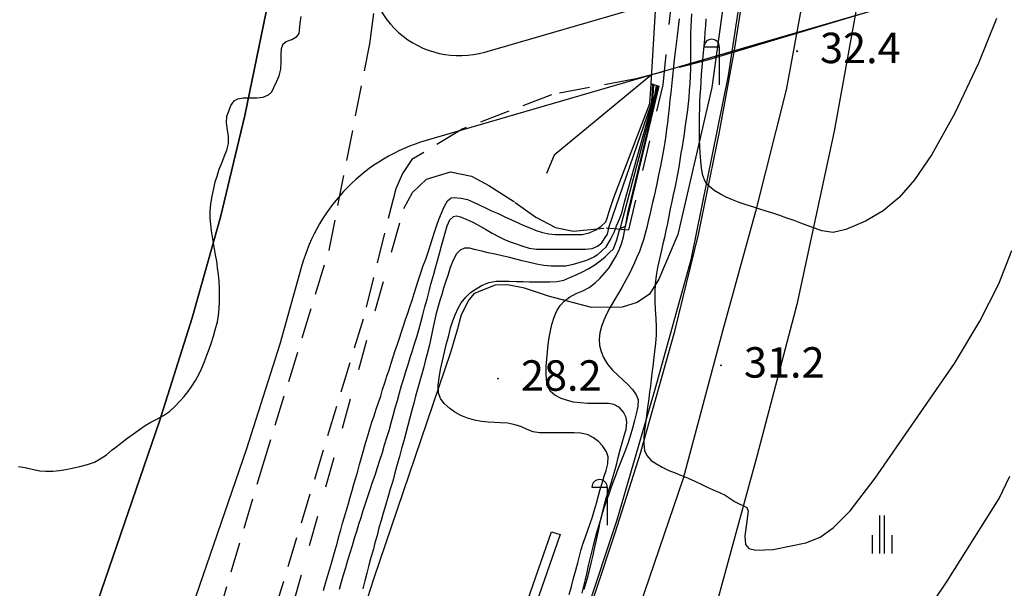
# Model space of a CAD drawing. Extents: x 206343 to 208636, y 443774 to 445336.
# Drawn here: x 207205 to 207269, y 444070 to 444107 of the extents above; entities that cross this region are included whole.
import ezdxf

# ---------------------------------------------------------------- set-up
doc = ezdxf.new("R2010")
doc.units = 0
doc.header["$MEASUREMENT"] = 0
for name, pattern in [('ANYANG3', [3, 2, -1]), ('ANYANG6', [4, 2, -2]), ('HIDDEN', [0.375, 0.25, -0.125])]:
    doc.linetypes.add(name, pattern=pattern)
for name, color, linetype in [('A0013111', 8, 'CONTINUOUS'), ('A0013114', 8, 'CONTINUOUS'), ('A0013140', 8, 'ANYANG3'), ('A0023210', 8, 'CONTINUOUS'), ('C0223367', 8, 'CONTINUOUS'), ('C0536117', 8, 'CONTINUOUS'), ('C0536118', 8, 'CONTINUOUS'), ('D0015221', 8, 'CONTINUOUS'), ('F0017111', 8, 'CONTINUOUS'), ('F0017114', 8, 'CONTINUOUS'), ('F0027132', 8, 'CONTINUOUS'), ('F0027217', 8, 'CONTINUOUS'), ('F0037221', 8, 'CONTINUOUS'), ('F0037223', 8, 'ANYANG6'), ('가로망', 7, 'CONTINUOUS'), ('하남미사_p_계획선09-08015', 7, 'CONTINUOUS')]:
    doc.layers.add(name, color=color, linetype=linetype)
doc.styles.add('GHS', font='txt')

# ---------------------------------------------------------------- blocks, each defined once
blk = doc.blocks.new('f0027217')
at = {"layer": 'F0027217'}
for p, q in [((-0.35, 0.35), (0.35, -0.35)), ((-0.35, -0.35), (0.35, 0.35))]:
    blk.add_line(p, q, dxfattribs=at)
blk = doc.blocks.new('D0015221')
at = {"layer": 'D0015221'}
for points in [[(-0.142, 1.404), (-0.142, -1.096)], [(0.158, 1.404), (0.158, -1.096)], [(-0.642, 0.104), (-0.642, -1.096)], [(0.658, 0.104), (0.658, -1.096)]]:
    blk.add_lwpolyline(points, dxfattribs=at)
blk = doc.blocks.new('C0223367')
at = {"layer": 'C0223367'}
for points in [[(-1, 2.5), (0, 2.5)], [(0, 2.5), (0, 0)]]:
    blk.add_lwpolyline(points, dxfattribs=at)
blk.add_arc((-0.5, 2.5), 0.5, 0, 180, dxfattribs=at)

msp = doc.modelspace()

# ---------------------------------------------------------------- linework, layer by layer
at = {"layer": 'A0013111'}
for points in [[(207218.666, 444001.717), (207219.786, 444004.747), (207223.706, 444015.267), (207227.676, 444026.727), (207231.196, 444036.607), (207235.016, 444047.847), (207240.076, 444062.337), (207243.826, 444073.637), (207245.506, 444078.867), (207247.756, 444086.867), (207249.306, 444093.207), (207250.696, 444099.947), (207251.676, 444105.317), (207252.666, 444111.587)], [(207259.746, 444108.347), (207258.236, 444100.007), (207255.776, 444088.617), (207253.156, 444078.737), (207250.526, 444069.117), (207241.426, 444042.777), (207234.516, 444022.777), (207227.016, 444001.737), (207227.016, 444001.737)]]:
    msp.add_lwpolyline(points, dxfattribs=at)
at = {"layer": 'A0013114'}
for points in [[(207242.443, 444221.094), (207212.366, 444209.42, 0.410228), (207205.463, 444194.044), (207228.269, 444132.824, -0.114123), (207229.316, 444124.781), (207228.927, 444120.823), (207227.983, 444113.769), (207227.676, 444111.965, 0.553647), (207235.266, 444105.197), (207252.424, 444110.188)], [(207251.589, 444105.259), (207231.412, 444099.389, 0.259126), (207223.21, 444091.108), (207221.782, 444086.017), (207219.569, 444079.078), (207207.477, 444043.937), (207193.454, 444005.534), (207185.332, 443981.909, -0.258267), (207178.143, 443975.42), (207176.637, 443975.07), (207176.637, 443975.07), (207178.143, 443975.42)]]:
    msp.add_lwpolyline(points, format="xyb", dxfattribs=at)
msp.add_lwpolyline([(207445.156, 444006.247), (207444.076, 444007.257), (207438.466, 444013.447), (207433.656, 444020.327), (207429.646, 444027.317), (207424.376, 444038.787), (207409.876, 444071.147), (207388.496, 444117.067), (207385.336, 444123.977), (207382.206, 444129.557), (207379.516, 444132.807), (207375.966, 444135.877), (207372.886, 444137.527), (207370.126, 444138.387), (207368.286, 444138.777), (207366.366, 444138.947), (207364.556, 444138.847), (207362.466, 444138.357), (207249.966, 444104.677)], dxfattribs=at)
at = {"layer": 'A0013140'}
for points in [[(207195.176, 444001.677), (207195.176, 444001.677), (207197.916, 444012.427), (207199.156, 444019.107), (207198.746, 444022.007), (207198.166, 444023.467), (207196.416, 444024.797), (207192.866, 444025.357), (207197.886, 444038.037), (207200.026, 444036.417), (207201.116, 444035.987), (207202.506, 444035.767), (207205.276, 444036.317), (207206.236, 444037.257), (207206.996, 444038.657), (207212.166, 444051.697), (207217.746, 444068.187), (207220.606, 444077.837), (207225.026, 444092.187), (207227.706, 444105.737), (207229.156, 444117.037)], [(207249.966, 444104.677), (207245.086, 444103.407), (207239.636, 444102.397), (207233.816, 444100.147), (207230.466, 444098.137), (207229.856, 444097.217), (207229.406, 444096.207), (207227.256, 444087.657), (207220.666, 444065.977), (207213.136, 444043.757), (207208.736, 444032.757), (207205.736, 444021.897), (207203.786, 444013.717), (207200.936, 444001.687), (207200.936, 444001.687)]]:
    msp.add_lwpolyline(points, dxfattribs=at)
at = {"layer": 'A0023210'}
msp.add_lwpolyline([(207237.496, 444250.977), (207247.766, 444213.037), (207252.396, 444196.117), (207257.096, 444173.987), (207257.676, 444170.617), (207258.166, 444165.187), (207258.746, 444160.167), (207258.986, 444153.087), (207259.066, 444144.697), (207258.976, 444136.307), (207258.886, 444128.577), (207258.376, 444123.387), (207257.626, 444116.647), (207255.066, 444102.707), (207253.046, 444094.727), (207250.896, 444086.877), (207248.296, 444077.197), (207244.796, 444066.937), (207239.406, 444050.577), (207233.756, 444033.967), (207227.496, 444016.067), (207222.766, 444001.727), (207222.766, 444001.727)], dxfattribs=at)
at = {"layer": 'C0536117'}
for points in [[(207246.406, 444118.157), (207247.116, 444117.837), (207247.476, 444109.797), (207246.576, 444109.767), (207246.186, 444103.127), (207246.706, 444102.947), (207244.486, 444093.747), (207244.106, 444093.587)], [(207246.216, 444103.697), (207239.826, 444098.427), (207239.326, 444097.217)]]:
    msp.add_lwpolyline(points, dxfattribs=at)
msp.add_lwpolyline([(207240.206, 444073.507), (207222.106, 444021.557), (207221.556, 444021.747), (207239.656, 444073.697)], close=True, dxfattribs=at)
at = {"layer": 'C0536118'}
msp.add_lwpolyline([(207253.096, 444115.737), (207251.266, 444103.667), (207248.806, 444091.557), (207246.476, 444083.187), (207243.946, 444074.457), (207239.886, 444062.277), (207235.536, 444049.737), (207231.946, 444039.247), (207227.416, 444026.427), (207223.376, 444014.857), (207218.526, 444001.717)], dxfattribs=at)
at = {"layer": 'F0017111'}
for points, elevation in [([(207204.616, 444077.977), (207205.046, 444077.927), (207205.506, 444077.817), (207206.006, 444077.707), (207206.416, 444077.667), (207206.856, 444077.677), (207207.296, 444077.717), (207207.726, 444077.777), (207208.126, 444077.867), (207208.636, 444077.987), (207209.136, 444078.117), (207209.596, 444078.277), (207209.986, 444078.477), (207210.396, 444078.757), (207210.766, 444079.067), (207211.086, 444079.317), (207211.426, 444079.577), (207211.796, 444079.857), (207212.176, 444080.137), (207212.556, 444080.417), (207212.936, 444080.677), (207213.306, 444080.897), (207213.736, 444081.117), (207214.146, 444081.337), (207214.536, 444081.597), (207214.896, 444081.927), (207215.216, 444082.267), (207215.496, 444082.577), (207215.756, 444082.917), (207215.996, 444083.257), (207216.236, 444083.627), (207216.466, 444084.027), (207216.636, 444084.397), (207216.816, 444084.817), (207216.996, 444085.297), (207217.136, 444085.677), (207217.266, 444086.057), (207217.426, 444086.537), (207217.546, 444086.967), (207217.686, 444087.477), (207217.756, 444087.907), (207217.806, 444088.387), (207217.826, 444088.797), (207217.826, 444089.237), (207217.816, 444089.697), (207217.796, 444090.157), (207217.756, 444090.597), (207217.696, 444091.037), (207217.636, 444091.467), (207217.566, 444091.877), (207217.496, 444092.277), (207217.426, 444092.677), (207217.356, 444093.067), (207217.296, 444093.467), (207217.246, 444093.877), (207217.216, 444094.287), (207217.216, 444094.757), (207217.256, 444095.237), (207217.336, 444095.727), (207217.446, 444096.227), (207217.546, 444096.667), (207217.666, 444097.057), (207217.806, 444097.497), (207217.986, 444097.957), (207218.156, 444098.377), (207218.296, 444098.757), (207218.406, 444099.197), (207218.416, 444099.647), (207218.346, 444100.097), (207218.276, 444100.557), (207218.306, 444100.997), (207218.426, 444101.317), (207218.556, 444101.697), (207218.786, 444101.997), (207219.016, 444102.117), (207219.376, 444102.187), (207219.806, 444102.187), (207220.266, 444102.187), (207220.696, 444102.227), (207221.046, 444102.377), (207221.256, 444102.587), (207221.396, 444102.877), (207221.566, 444103.237), (207221.746, 444103.637), (207221.856, 444104.077), (207221.866, 444104.547), (207221.866, 444105.007), (207221.896, 444105.437), (207222.016, 444105.747), (207222.206, 444105.897), (207222.566, 444106.017), (207222.916, 444106.207), (207223.066, 444106.417), (207223.076, 444106.637), (207223.116, 444107.087), (207223.196, 444107.537)], 24), ([(207248.846, 444107.707), (207248.816, 444107.287), (207248.796, 444106.847), (207248.786, 444106.417), (207248.786, 444105.977), (207248.786, 444105.527), (207248.786, 444105.057), (207248.786, 444104.577), (207248.776, 444104.087), (207248.756, 444103.597), (207248.736, 444103.127), (207248.706, 444102.667), (207248.666, 444102.237), (207248.626, 444101.817), (207248.576, 444101.407), (207248.496, 444100.817), (207248.416, 444100.227), (207248.356, 444099.827), (207248.296, 444099.407), (207248.226, 444098.977), (207248.156, 444098.547), (207248.086, 444098.097), (207248.016, 444097.637), (207247.926, 444097.187), (207247.836, 444096.727), (207247.746, 444096.277), (207247.646, 444095.827), (207247.556, 444095.377), (207247.456, 444094.907), (207247.366, 444094.427), (207247.266, 444093.947), (207247.166, 444093.477), (207247.076, 444093.027), (207246.966, 444092.597), (207246.876, 444092.187), (207246.736, 444091.617), (207246.616, 444091.057), (207246.516, 444090.517), (207246.466, 444089.967), (207246.436, 444089.407), (207246.436, 444088.847), (207246.466, 444088.287), (207246.496, 444087.707), (207246.516, 444087.147), (207246.516, 444086.617), (207246.476, 444086.077), (207246.416, 444085.537), (207246.346, 444084.957), (207246.296, 444084.547), (207246.246, 444084.117), (207246.206, 444083.687), (207246.146, 444083.267), (207246.096, 444082.857), (207246.036, 444082.457), (207245.966, 444081.867), (207245.886, 444081.317), (207245.816, 444080.827), (207245.766, 444080.377), (207245.726, 444079.887), (207245.716, 444079.467), (207245.766, 444079.037), (207245.906, 444078.697), (207246.196, 444078.367), (207246.546, 444078.147), (207246.916, 444077.947), (207247.356, 444077.727), (207247.766, 444077.557), (207248.186, 444077.387), (207248.626, 444077.217), (207249.066, 444077.027), (207249.526, 444076.807), (207249.886, 444076.617), (207250.276, 444076.447), (207250.696, 444076.267), (207251.066, 444076.107), (207251.716, 444075.657), (207252.486, 444075.287), (207252.576, 444075.047), (207252.346, 444073.407), (207252.396, 444072.867), (207252.626, 444072.607), (207253.076, 444072.487), (207254.216, 444072.537), (207256.366, 444072.967), (207257.296, 444073.347), (207258.166, 444073.957), (207259.286, 444075.077), (207260.916, 444077.217), (207266.146, 444084.747), (207267.796, 444087.517), (207269.046, 444089.987), (207269.916, 444092.167)], 31), ([(207268.896, 444107.407), (207267.716, 444104.477), (207266.156, 444101.187), (207264.646, 444098.467), (207263.516, 444096.817), (207262.496, 444095.647), (207261.456, 444094.777), (207260.276, 444094.087), (207258.996, 444093.547), (207258.166, 444093.357), (207257.406, 444093.457), (207256.046, 444093.957), (207255.596, 444094.127), (207255.126, 444094.297), (207254.656, 444094.457), (207254.196, 444094.607), (207253.756, 444094.747), (207253.336, 444094.877), (207252.936, 444095.007), (207252.446, 444095.167), (207251.976, 444095.327), (207251.536, 444095.497), (207251.136, 444095.677), (207250.756, 444095.857), (207250.346, 444096.107), (207250.006, 444096.387), (207249.746, 444096.697), (207249.586, 444097.087), (207249.506, 444097.577), (207249.466, 444098.057), (207249.426, 444098.587), (207249.396, 444099.007), (207249.366, 444099.437), (207249.366, 444099.917), (207249.366, 444100.417), (207249.376, 444100.957), (207249.396, 444101.537), (207249.406, 444101.937), (207249.426, 444102.357), (207249.456, 444102.787), (207249.486, 444103.257), (207249.516, 444103.727), (207249.556, 444104.207), (207249.596, 444104.687), (207249.636, 444105.137), (207249.676, 444105.597), (207249.716, 444106.037), (207249.746, 444106.487), (207249.786, 444106.927), (207249.816, 444107.377)], 32), ([(207225.706, 444069.937), (207225.836, 444070.407), (207225.976, 444070.877), (207226.116, 444071.347), (207226.256, 444071.827), (207226.406, 444072.317), (207226.556, 444072.797), (207226.696, 444073.267), (207226.846, 444073.727), (207226.986, 444074.187), (207227.136, 444074.637), (207227.276, 444075.097), (207227.416, 444075.557), (207227.566, 444076.017), (207227.726, 444076.477), (207227.886, 444076.947), (207228.056, 444077.417), (207228.216, 444077.907), (207228.366, 444078.407), (207228.526, 444078.907), (207228.676, 444079.397), (207228.816, 444079.877), (207228.966, 444080.357), (207229.106, 444080.847), (207229.246, 444081.337), (207229.376, 444081.827), (207229.526, 444082.327), (207229.656, 444082.817), (207229.796, 444083.297), (207229.936, 444083.757), (207230.076, 444084.217), (207230.216, 444084.677), (207230.356, 444085.137), (207230.506, 444085.597), (207230.646, 444086.047), (207230.786, 444086.497), (207230.926, 444086.967), (207231.066, 444087.447), (207231.196, 444087.947), (207231.326, 444088.467), (207231.466, 444088.977), (207231.596, 444089.487), (207231.716, 444089.947), (207231.906, 444090.607), (207232.016, 444091.017), (207232.126, 444091.417), (207232.276, 444091.967), (207232.416, 444092.477), (207232.546, 444092.937), (207232.656, 444093.327), (207232.786, 444093.777), (207232.956, 444094.177), (207233.196, 444094.397), (207233.406, 444094.447), (207233.666, 444094.387), (207234.086, 444094.207), (207234.476, 444094.017), (207234.916, 444093.777), (207235.306, 444093.557), (207235.736, 444093.297), (207236.196, 444093.057), (207236.556, 444092.887), (207236.936, 444092.737), (207237.316, 444092.597), (207237.696, 444092.467), (207238.186, 444092.327), (207238.656, 444092.257), (207239.116, 444092.247), (207239.576, 444092.247), (207240.056, 444092.247), (207240.536, 444092.247), (207241.016, 444092.247), (207241.476, 444092.247), (207241.886, 444092.247), (207242.316, 444092.297), (207242.676, 444092.447), (207242.956, 444092.677), (207243.136, 444092.947), (207243.316, 444093.237), (207243.426, 444093.737), (207246.166, 444101.697), (207246.236, 444101.947), (207246.296, 444103.087)], 26), ([(207246.356, 444103.067), (207246.286, 444101.937), (207244.416, 444095.327), (207244.236, 444094.547), (207244.066, 444094.157), (207243.886, 444093.757), (207243.756, 444093.397), (207243.546, 444092.957), (207243.406, 444092.737), (207243.186, 444092.357), (207242.996, 444092.197), (207242.646, 444091.857), (207242.436, 444091.727), (207241.956, 444091.517), (207241.516, 444091.377), (207241.066, 444091.237), (207240.586, 444091.147), (207240.096, 444091.127), (207239.616, 444091.127), (207239.146, 444091.177), (207238.666, 444091.267), (207238.196, 444091.367), (207237.716, 444091.487), (207237.306, 444091.587), (207236.876, 444091.697), (207236.396, 444091.807), (207235.936, 444091.917), (207235.486, 444092.017), (207235.066, 444092.117), (207234.666, 444092.217), (207234.266, 444092.317), (207233.936, 444092.317), (207233.646, 444092.197), (207233.396, 444091.947), (207233.176, 444091.527), (207232.986, 444091.047), (207232.846, 444090.587), (207232.676, 444090.077), (207232.556, 444089.697), (207232.426, 444089.287), (207232.306, 444088.877), (207232.176, 444088.417), (207232.046, 444087.947), (207231.936, 444087.447), (207231.816, 444086.927), (207231.706, 444086.397), (207231.596, 444085.877), (207231.476, 444085.387), (207231.346, 444084.907), (207231.226, 444084.437), (207231.096, 444083.987), (207230.966, 444083.527), (207230.836, 444083.067), (207230.716, 444082.607), (207230.586, 444082.147), (207230.466, 444081.677), (207230.336, 444081.177), (207230.206, 444080.677), (207230.076, 444080.167), (207229.936, 444079.667), (207229.796, 444079.157), (207229.656, 444078.637), (207229.506, 444078.117), (207229.356, 444077.577), (207229.206, 444077.027), (207229.046, 444076.487), (207228.896, 444075.947), (207228.736, 444075.427), (207228.586, 444074.927), (207228.446, 444074.437), (207228.306, 444073.947), (207228.176, 444073.457), (207228.036, 444072.977), (207227.916, 444072.487), (207227.776, 444071.997), (207227.646, 444071.497), (207227.516, 444070.987), (207227.376, 444070.467), (207227.236, 444069.957)], 27), ([(207240.806, 444069.567), (207240.956, 444070.107), (207241.096, 444070.647), (207241.236, 444071.167), (207241.366, 444071.647), (207241.486, 444072.097), (207241.606, 444072.527), (207241.736, 444072.947), (207241.876, 444073.367), (207242.026, 444073.797), (207242.186, 444074.237), (207242.336, 444074.677), (207242.466, 444075.137), (207242.596, 444075.577), (207242.706, 444075.997), (207242.826, 444076.397), (207242.966, 444076.887), (207243.116, 444077.337), (207243.236, 444077.717), (207243.346, 444078.147), (207243.366, 444078.617), (207243.266, 444078.937), (207243.006, 444079.337), (207242.726, 444079.617), (207242.396, 444079.867), (207242.046, 444080.057), (207241.566, 444080.177), (207241.146, 444080.197), (207240.686, 444080.197), (207240.216, 444080.197), (207239.746, 444080.197), (207239.306, 444080.197), (207238.846, 444080.197), (207238.446, 444080.257), (207238.046, 444080.417), (207237.626, 444080.607), (207237.226, 444080.717), (207236.786, 444080.817), (207236.296, 444080.857), (207235.896, 444080.867), (207235.476, 444080.887), (207235.036, 444080.927), (207234.576, 444081.017), (207234.116, 444081.147), (207233.676, 444081.337), (207233.296, 444081.557), (207232.956, 444081.797), (207232.596, 444082.117), (207232.356, 444082.437), (207232.226, 444082.817), (207232.206, 444083.317), (207232.256, 444083.807), (207232.356, 444084.357), (207232.476, 444084.927), (207232.616, 444085.497), (207232.746, 444086.057), (207232.886, 444086.587), (207233.016, 444087.097), (207233.156, 444087.547), (207233.306, 444087.947), (207233.506, 444088.387), (207233.716, 444088.737), (207234.006, 444089.107), (207234.326, 444089.407), (207234.686, 444089.657), (207235.086, 444089.887), (207235.526, 444090.067), (207236.016, 444090.147), (207236.436, 444090.147), (207236.866, 444090.147), (207237.346, 444090.137), (207237.786, 444090.127), (207238.196, 444090.117), (207238.656, 444090.117), (207239.096, 444090.117), (207239.526, 444090.117), (207239.996, 444090.127), (207240.456, 444090.227), (207240.856, 444090.397), (207241.276, 444090.577), (207241.676, 444090.767), (207242.066, 444090.967), (207242.426, 444091.177), (207242.826, 444091.457), (207243.166, 444091.747), (207243.466, 444092.037), (207243.716, 444092.277), (207243.936, 444092.867), (207244.086, 444093.427), (207244.196, 444093.727), (207244.276, 444094.007), (207246.366, 444101.927), (207246.556, 444102.997)], 28), ([(207241.786, 444069.937), (207241.916, 444070.367), (207242.046, 444070.797), (207242.156, 444071.257), (207242.276, 444071.717), (207242.376, 444072.167), (207242.476, 444072.607), (207242.576, 444073.047), (207242.666, 444073.457), (207242.756, 444073.857), (207242.876, 444074.427), (207242.996, 444074.967), (207243.126, 444075.487), (207243.266, 444075.977), (207243.416, 444076.437), (207243.566, 444076.897), (207243.706, 444077.337), (207243.826, 444077.777), (207243.936, 444078.187), (207244.036, 444078.577), (207244.166, 444079.077), (207244.296, 444079.547), (207244.416, 444079.997), (207244.546, 444080.417), (207244.606, 444080.887), (207244.556, 444081.207), (207244.386, 444081.557), (207244.106, 444081.847), (207243.746, 444082.057), (207243.396, 444082.117), (207242.916, 444082.117), (207242.506, 444082.117), (207242.016, 444082.117), (207241.546, 444082.157), (207241.096, 444082.217), (207240.696, 444082.307), (207240.286, 444082.457), (207239.866, 444082.657), (207239.566, 444082.927), (207239.416, 444083.227), (207239.326, 444083.637), (207239.286, 444084.137), (207239.306, 444084.577), (207239.336, 444085.037), (207239.376, 444085.507), (207239.426, 444085.987), (207239.496, 444086.457), (207239.586, 444086.887), (207239.676, 444087.297), (207239.816, 444087.787), (207239.996, 444088.207), (207240.226, 444088.557), (207240.506, 444088.857), (207240.836, 444089.097), (207241.276, 444089.337), (207241.696, 444089.527), (207242.126, 444089.747), (207242.526, 444090.047), (207242.826, 444090.337), (207243.136, 444090.677), (207243.426, 444091.037), (207243.686, 444091.437), (207243.916, 444091.837), (207244.126, 444092.257), (207244.276, 444092.667), (207244.386, 444093.067), (207244.476, 444093.547), (207244.556, 444093.987), (207244.646, 444094.497), (207244.736, 444094.917), (207244.836, 444095.347), (207246.436, 444101.957), (207246.636, 444102.967)], 29)]:
    msp.add_lwpolyline(points, dxfattribs=dict(at, elevation=elevation))
at = {"layer": 'F0017114'}
for points, elevation in [([(207248.046, 444107.387), (207247.966, 444106.827), (207247.896, 444106.257), (207247.836, 444105.727), (207247.766, 444105.207), (207247.716, 444104.717), (207247.666, 444104.257), (207247.626, 444103.817), (207247.586, 444103.387), (207247.536, 444102.957), (207247.486, 444102.527), (207247.426, 444102.057), (207247.376, 444101.537), (207247.316, 444100.957), (207247.266, 444100.557), (207247.216, 444100.127), (207247.166, 444099.707), (207247.106, 444099.287), (207247.036, 444098.877), (207246.926, 444098.287), (207246.806, 444097.697), (207246.686, 444097.127), (207246.566, 444096.547), (207246.476, 444096.147), (207246.386, 444095.737), (207246.286, 444095.327), (207246.196, 444094.917), (207246.106, 444094.517), (207246.006, 444094.097), (207245.906, 444093.687), (207245.806, 444093.277), (207245.696, 444092.877), (207245.566, 444092.487), (207245.426, 444092.107), (207245.266, 444091.727), (207245.106, 444091.347), (207244.926, 444090.977), (207244.746, 444090.607), (207244.546, 444090.257), (207244.266, 444089.737), (207243.986, 444089.257), (207243.726, 444088.817), (207243.476, 444088.397), (207243.266, 444087.987), (207243.076, 444087.587), (207242.926, 444087.177), (207242.826, 444086.767), (207242.776, 444086.347), (207242.806, 444085.937), (207242.906, 444085.537), (207243.066, 444085.147), (207243.336, 444084.697), (207243.656, 444084.307), (207243.996, 444083.977), (207244.336, 444083.677), (207244.636, 444083.387), (207244.966, 444083.047), (207245.216, 444082.697), (207245.336, 444082.387), (207245.326, 444081.917), (207245.206, 444081.437), (207245.096, 444080.997), (207244.966, 444080.507), (207244.806, 444079.977), (207244.636, 444079.437), (207244.436, 444078.897), (207244.226, 444078.357), (207244.016, 444077.807), (207243.806, 444077.257), (207243.666, 444076.877), (207243.526, 444076.497), (207243.386, 444076.107), (207243.246, 444075.707), (207243.116, 444075.307), (207242.986, 444074.897), (207242.856, 444074.477), (207242.726, 444074.067), (207242.606, 444073.637), (207242.496, 444073.217), (207242.386, 444072.787), (207242.276, 444072.357), (207242.176, 444071.917), (207242.066, 444071.477), (207241.966, 444071.027), (207241.866, 444070.567), (207241.756, 444070.117), (207241.646, 444069.667)], 30), ([(207224.666, 444069.847), (207224.796, 444070.317), (207224.926, 444070.767), (207225.046, 444071.207), (207225.176, 444071.627), (207225.426, 444072.497), (207225.546, 444072.937), (207225.666, 444073.377), (207225.796, 444073.817), (207225.916, 444074.257), (207226.046, 444074.687), (207226.166, 444075.117), (207226.296, 444075.547), (207226.416, 444075.967), (207226.536, 444076.397), (207226.656, 444076.817), (207226.776, 444077.237), (207226.906, 444077.677), (207227.026, 444078.117), (207227.156, 444078.577), (207227.286, 444079.037), (207227.426, 444079.517), (207227.566, 444079.987), (207227.696, 444080.447), (207227.846, 444080.887), (207227.986, 444081.317), (207228.126, 444081.747), (207228.276, 444082.177), (207228.416, 444082.607), (207228.546, 444083.047), (207228.686, 444083.477), (207228.826, 444083.907), (207228.966, 444084.337), (207229.106, 444084.757), (207229.236, 444085.177), (207229.376, 444085.597), (207229.516, 444086.007), (207229.646, 444086.417), (207229.776, 444086.817), (207229.916, 444087.227), (207230.056, 444087.637), (207230.196, 444088.057), (207230.336, 444088.477), (207230.476, 444088.907), (207230.616, 444089.337), (207230.756, 444089.767), (207230.886, 444090.177), (207231.016, 444090.567), (207231.196, 444091.117), (207231.376, 444091.597), (207231.536, 444092.047), (207231.676, 444092.477), (207231.806, 444092.887), (207231.956, 444093.377), (207232.106, 444093.827), (207232.246, 444094.207), (207232.406, 444094.617), (207232.586, 444095.037), (207232.806, 444095.427), (207233.056, 444095.617), (207233.256, 444095.647), (207233.706, 444095.607), (207234.116, 444095.517), (207234.526, 444095.337), (207234.936, 444095.147), (207235.306, 444094.967), (207235.706, 444094.777), (207236.146, 444094.587), (207236.586, 444094.387), (207237.016, 444094.187), (207237.456, 444093.987), (207237.836, 444093.817), (207238.226, 444093.647), (207238.636, 444093.487), (207239.046, 444093.357), (207239.466, 444093.257), (207239.896, 444093.227), (207240.306, 444093.227), (207240.786, 444093.227), (207241.246, 444093.227), (207241.666, 444093.227), (207242.116, 444093.317), (207242.516, 444093.507), (207242.896, 444093.737), (207243.216, 444094.057), (207243.306, 444094.297), (207243.426, 444094.727), (207243.586, 444095.177), (207243.736, 444095.637), (207246.106, 444101.817), (207246.176, 444102.787), (207246.206, 444103.117)], 25), ([(207263.806, 444067.707), (207265.646, 444070.447), (207269.066, 444075.887), (207269.776, 444077.337)], 30)]:
    msp.add_lwpolyline(points, dxfattribs=dict(at, elevation=elevation))
at = {"layer": 'F0037221'}
msp.add_lwpolyline([(207251.746, 444114.167), (207250.196, 444102.877), (207247.946, 444093.207), (207246.696, 444090.277), (207246.096, 444089.307), (207245.276, 444088.747), (207244.296, 444088.447), (207242.266, 444088.427), (207239.446, 444089.157), (207237.866, 444089.697), (207236.746, 444089.907), (207235.946, 444089.897), (207234.556, 444089.337), (207234.206, 444088.917), (207233.706, 444087.947), (207233.466, 444087.017), (207233.006, 444085.477), (207227.936, 444070.577), (207223.806, 444057.707)], dxfattribs=at)
at = {"layer": 'F0037223'}
msp.add_lwpolyline([(207205.796, 444014.337), (207206.136, 444018.447), (207207.056, 444023.847), (207207.946, 444028.177), (207209.976, 444035.247), (207211.506, 444038.437), (207217.236, 444052.767), (207222.666, 444068.937), (207229.936, 444094.927), (207230.516, 444095.967), (207231.436, 444096.857), (207233.016, 444097.337), (207234.396, 444097.037), (207235.526, 444096.437), (207237.266, 444095.317), (207238.606, 444094.357), (207239.916, 444093.677), (207241.096, 444093.427), (207243.236, 444093.657), (207244.736, 444093.527), (207246.986, 444103.037), (207247.676, 444109.847)], dxfattribs=at)
at = {"layer": '가로망', "color": 0, "linetype": 'HIDDEN', "ltscale": 50, "flags": 128}
msp.add_lwpolyline([(207368.115, 444139.005), (207251.59, 444105.262)], dxfattribs=at)
at = {"layer": '하남미사_p_계획선09-08015', "color": 88, "flags": 128}
for points in [[(207242.443, 444221.094), (207212.366, 444209.42, 0.410228), (207205.463, 444194.044), (207228.269, 444132.824, -0.114123), (207229.316, 444124.781), (207228.927, 444120.823), (207227.983, 444113.769), (207227.676, 444111.965, 0.553647), (207235.266, 444105.197), (207252.424, 444110.188)], [(207197.61, 444197.939), (207197.61, 444197.939), (207223.094, 444129.53), (207223.459, 444126.531), (207222.966, 444121.515), (207222.05, 444114.671), (207220.888, 444107.845), (207219.494, 444101.041), (207217.89, 444094.358), (207216.033, 444087.739), (207213.873, 444080.966), (207201.822, 444045.942), (207187.799, 444007.539), (207187.799, 444007.539, -0.084376), (207185.457, 444004.17)], [(207197.61, 444197.939), (207197.61, 444197.939), (207223.094, 444129.53), (207223.459, 444126.531), (207222.966, 444121.515), (207222.05, 444114.671), (207220.888, 444107.845), (207219.494, 444101.041), (207217.89, 444094.358), (207216.033, 444087.739), (207213.873, 444080.966), (207201.822, 444045.942), (207187.799, 444007.539), (207187.799, 444007.539, -0.084376), (207185.457, 444004.17)], [(207197.925, 444035.269), (206995.636, 444005.834), (207006.652, 443958.503), (207018.538, 443951.105), (207141.003, 443979.61, 0.317837), (207147.14, 443986.514, -0.341171), (207160.738, 444000.573), (207185.457, 444004.17, 0.084376), (207187.799, 444007.539), (207187.799, 444007.539), (207201.822, 444045.942), (207213.873, 444080.966), (207216.033, 444087.739), (207217.89, 444094.358), (207219.494, 444101.041), (207220.888, 444107.845)], [(207197.925, 444035.269), (206995.636, 444005.834), (207006.652, 443958.503), (207018.538, 443951.105), (207141.003, 443979.61, 0.317837), (207147.14, 443986.514, -0.341171), (207160.738, 444000.573), (207185.457, 444004.17, 0.084376), (207187.799, 444007.539), (207187.799, 444007.539), (207201.822, 444045.942), (207213.873, 444080.966), (207216.033, 444087.739), (207217.89, 444094.358), (207219.494, 444101.041), (207220.888, 444107.845)]]:
    msp.add_lwpolyline(points, format="xyb", dxfattribs=at)
msp.add_lwpolyline([(207368.115, 444139.005), (207251.59, 444105.262)], dxfattribs=at)

# ---------------------------------------------------------------- block references
at = {"layer": 'C0223367'}
for p in [(207250.676, 444103.037), (207243.306, 444074.127)]:
    msp.add_blockref('C0223367', p, dxfattribs=at)
at = {"layer": 'D0015221'}
msp.add_blockref('D0015221', (207261.356, 444073.367), dxfattribs=at)
at = {"layer": 'F0027217', "xscale": 0.1, "yscale": 0.1, "zscale": 0.1}
for p in [(207255.796, 444105.267, 32.43), (207250.796, 444084.617, 31.2), (207236.136, 444083.757, 28.24)]:
    msp.add_blockref('f0027217', p, dxfattribs=at)

# ---------------------------------------------------------------- texts
at = {"layer": 'F0027132', "style": 'GHS'}
for s, p in [('32.4', (207257.296, 444104.467)), ('31.2', (207252.296, 444083.817)), ('28.2', (207237.636, 444082.957))]:
    msp.add_text(s, height=2, dxfattribs=at).set_placement(p)

doc.saveas('drawing.dxf')
